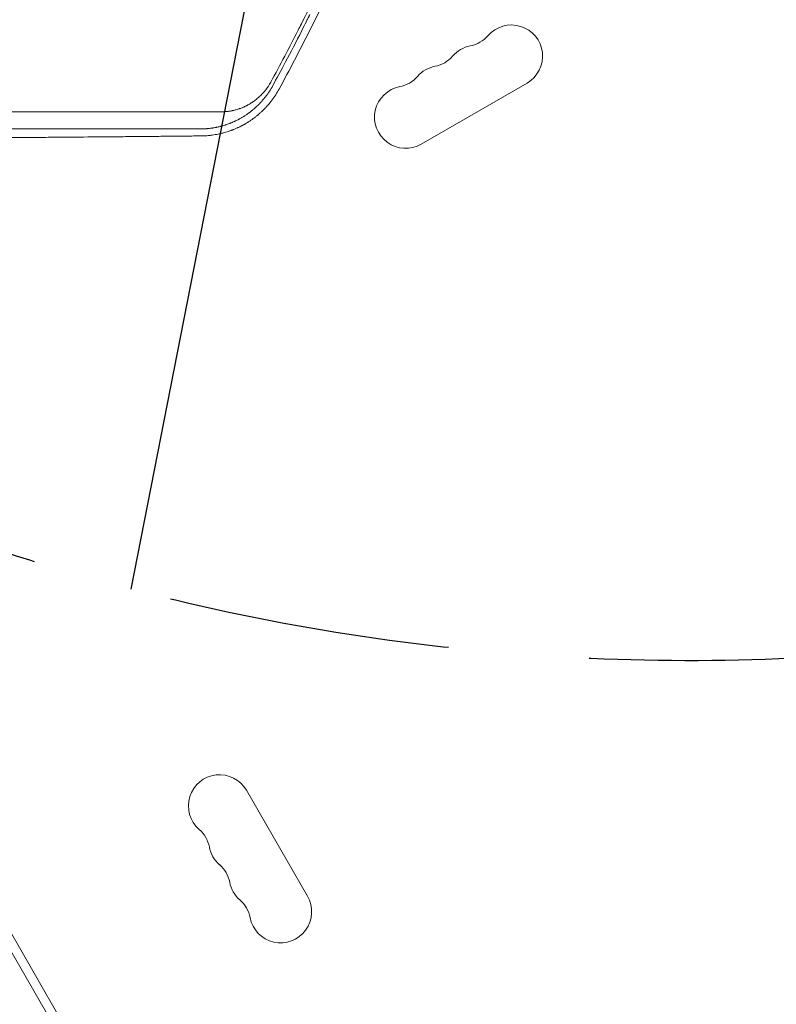
# Model space of a CAD drawing. Units: millimetres. Extents: x -6263 to 5955, y -6217 to 5694.
# Drawn here: x 1258 to 1599, y -326 to 117 of the extents above; entities that cross this region are included whole.
import ezdxf

# ---------------------------------------------------------------- set-up
doc = ezdxf.new("R2010")
doc.units = ezdxf.units.MM
doc.header["$LTSCALE"] = 20
doc.linetypes.add('HIDDEN', pattern=[9.525, 6.35, -3.175])
for name, color, linetype in [('2d', 230, 'Continuous'), ('EN-Free_Space', 10, 'HIDDEN'), ('EN-Free_Space_Hatch', 10, 'HIDDEN')]:
    doc.layers.add(name, color=color, linetype=linetype)

msp = doc.modelspace()

# ---------------------------------------------------------------- hatches: boundary and pattern name
at = {"layer": 'EN-Free_Space_Hatch', "extrusion": (1.06058e-16, -6.12323e-17, -1)}
h = msp.add_hatch(dxfattribs=at)
h.set_pattern_fill('ANSI31', color=256, scale=100)
h.set_pattern_definition([(281.118, (-2562.4, 2947.12), (311.54, 61.225), [])])
edge = h.paths.add_edge_path()
edge.add_line((-5044.05, 3158.44), (-4263.78, 1895.76))
edge.add_arc((-2562.41, 2947.12), 2000, 211.71381, 236.11833)
edge.add_arc((-1725.33, 4251.44), 3549.64, 236.63797, 253.64303)
edge.add_line((-2724.98, 845.47), (-2426.42, 328.34))
edge.add_arc((-1560.39, 828.34), 1000, 210, 390)
edge.add_line((-694.37, 1328.34), (-1004.04, 1864.71))
edge.add_arc((-2755.69, 853.39), 2022.63, 30, 63.19668)
edge.add_arc((-2520.02, 1319.87), 1500, 63.19668, 75.01686)
edge.add_arc((-1873.68, 3734.88), 1000, 211.71381, 255.01686, ccw=False)
edge.add_line((-2724.37, 3209.2), (-3342.68, 4209.79))
edge.add_arc((-4193.36, 3684.11), 1000, 31.71381, 211.71381)

# ---------------------------------------------------------------- linework, layer by layer
at = {"layer": '2d', "lineweight": 0}
for p, q in [((1486.65, 88.13), (1439.02, 60.63)), ((1594.79, -892.17), (1107.25, -47.73)), ((1110.71, -45.73), (1598.25, -890.17)), ((1360.37, -230.15), (1387.87, -277.78))]:
    msp.add_line(p, q, dxfattribs=at)
for centre, radius, start, end in [((1479.65, 100.26), 14, 300, 139.1099), ((1458.48, 118.58), 14, 280.8901, 319.1099), ((1463.77, 91.09), 14, 100.8901, 139.1099), ((1442.6, 109.42), 14, 280.8901, 319.1099), ((1447.89, 81.92), 14, 100.8901, 139.1099), ((1426.73, 100.25), 14, 280.8901, 319.1099), ((1432.02, 72.76), 14, 100.8901, 300), ((1673.95, -282.93), 646.44, 164.28911, 255.71089), ((1674.64, -282.53), 682, 172.4265, 255.71089), ((1348.24, -237.15), 14, 30, 229.1099), ((1329.92, -258.32), 14, 10.8901, 49.1099), ((1357.41, -253.03), 14, 190.8901, 229.1099), ((1339.08, -274.19), 14, 10.8901, 49.1099), ((1366.58, -268.9), 14, 190.8901, 229.1099), ((1375.74, -284.78), 14, 190.8901, 30), ((1348.25, -290.07), 14, 10.8901, 49.1099)]:
    msp.add_arc(centre, radius, start, end, dxfattribs=at)
for points, knots in [([(1383.66, 111.95), (1384.13, 112.87), (1384.6, 113.8), (1387.29, 119.1), (1389.46, 123.48), (1392.66, 130.05), (1394.24, 133.33), (1396.06, 137.17), (1396.97, 139.08), (1397.42, 140.04), (1397.61, 140.45), (1397.74, 140.73), (1397.8, 140.86), (1402.02, 149.88), (1406.04, 158.82), (1411.85, 172.33), (1414.71, 179.11), (1417.94, 187.06), (1419.54, 191.04), (1420.33, 193.03), (1420.73, 194.03), (1420.89, 194.46), (1421.01, 194.74), (1421.06, 194.88), (1428.39, 213.49), (1435.05, 232.1), (1444.12, 260.16), (1446.99, 269.54), (1451.07, 283.65), (1453.05, 290.7), (1455.26, 298.95), (1456.34, 303.08), (1456.87, 305.14), (1457.14, 306.17), (1457.27, 306.69), (1457.33, 306.91), (1457.37, 307.05), (1457.38, 307.13), (1459.86, 316.81), (1462.16, 326.43), (1465.36, 340.83), (1466.91, 348.03), (1468.6, 356.42), (1469.42, 360.61), (1469.83, 362.71), (1470, 363.61), (1470.12, 364.21), (1470.17, 364.51), (1472.06, 374.46), (1473.75, 384.15), (1476.05, 398.76), (1477.15, 406.08), (1478.33, 414.64), (1478.89, 418.93), (1479.13, 420.77), (1479.29, 421.99), (1479.36, 422.61), (1480.68, 433.05), (1481.76, 442.87), (1483.14, 457.57), (1483.77, 464.91), (1484.41, 473.45), (1484.7, 477.72), (1484.84, 479.86), (1484.9, 480.77), (1484.94, 481.38), (1484.96, 481.68), (1486.2, 501.57), (1486.82, 521.28), (1486.82, 541.09)], [0.0558714, 0.0558714, 0.0558714, 0.0558714, 0.0625, 0.0625, 0.09375, 0.09375, 0.109375, 0.1171875, 0.1210938, 0.1230469, 0.1240234, 0.1240234, 0.125, 0.125, 0.1875, 0.1875, 0.21875, 0.234375, 0.2421875, 0.2460937, 0.2480469, 0.2490234, 0.2490234, 0.25, 0.25, 0.375, 0.375, 0.4375, 0.4375, 0.46875, 0.484375, 0.4921875, 0.4960937, 0.4980469, 0.4990234, 0.4995117, 0.4995117, 0.5, 0.5, 0.5625, 0.5625, 0.59375, 0.609375, 0.6171875, 0.6210937, 0.6230469, 0.6230469, 0.625, 0.625, 0.6875, 0.6875, 0.71875, 0.734375, 0.7421875, 0.7460937, 0.7460937, 0.75, 0.75, 0.8125, 0.8125, 0.84375, 0.859375, 0.8671875, 0.8710937, 0.8730469, 0.8730469, 0.875, 0.875, 1, 1, 1, 1]), ([(1375.07, 85.45), (1379.75, 94.05), (1384.32, 102.75), (1391.01, 115.98), (1394.3, 122.63), (1398.07, 130.47), (1399.94, 134.41), (1400.86, 136.38), (1401.33, 137.37), (1401.56, 137.86), (1401.66, 138.07), (1401.72, 138.21), (1401.75, 138.28), (1406.07, 147.53), (1410.15, 156.66), (1415.18, 168.41), (1416.31, 171.07), (1417.42, 173.74)], [0, 0, 0, 0, 0.0625, 0.0625, 0.09375, 0.109375, 0.1171875, 0.1210938, 0.1230469, 0.1240234, 0.1245117, 0.1245117, 0.125, 0.125, 0.1875, 0.1875, 0.2058978, 0.2058978, 0.2058978, 0.2058978]), ([(1388.94, 119.03), (1388.94, 119.02), (1388.84, 118.83), (1388.75, 118.65), (1388.65, 118.44), (1388.63, 118.4), (1388.59, 118.31), (1388.52, 118.18), (1388.1, 117.34), (1387, 115.15), (1385.98, 113.13), (1382.64, 106.57), (1380.2, 101.88), (1375.82, 93.61), (1373.88, 90.03), (1372.22, 86.98)], [0.92373482, 0.92373482, 0.92373482, 0.92373482, 0.92382813, 0.92480469, 0.92480469, 0.92504883, 0.92504883, 0.92529297, 0.92578125, 0.9296875, 0.9375, 0.9375, 0.96875, 0.96875, 1, 1, 1, 1]), ([(1372.22, 86.98), (1371.76, 86.14), (1371.27, 85.31), (1370.48, 84.09), (1370.21, 83.69), (1369.78, 83.09), (1369.57, 82.79), (1369.31, 82.44), (1369.18, 82.27), (1369.11, 82.18), (1369.09, 82.15), (1369.07, 82.12), (1369.06, 82.11), (1368.51, 81.39), (1367.93, 80.69), (1367, 79.64), (1366.68, 79.3), (1366.18, 78.78), (1366.01, 78.61), (1365.76, 78.35), (1365.63, 78.22), (1365.48, 78.08), (1365.41, 78.01), (1365.37, 77.97), (1365.35, 77.95), (1364.96, 77.58), (1364.63, 77.27), (1364.29, 76.96), (1364.25, 76.93), (1364.18, 76.87), (1364.13, 76.83), (1364.01, 76.72), (1363.77, 76.51), (1363.43, 76.22), (1363.17, 76), (1362.99, 75.86), (1362.91, 75.79), (1362.74, 75.66), (1362.62, 75.56), (1362.49, 75.45), (1362.4, 75.39), (1362.36, 75.35), (1362.11, 75.16), (1361.92, 75.02), (1361.66, 74.82), (1361.58, 74.76), (1361.46, 74.68), (1361.41, 74.64), (1361.34, 74.59), (1361.32, 74.57), (1361.3, 74.56), (1361.29, 74.55), (1361.16, 74.46), (1361.01, 74.35), (1360.75, 74.17), (1360.65, 74.1), (1360.5, 74), (1360.43, 73.95), (1360.33, 73.88), (1360.28, 73.85), (1360.26, 73.84), (1360.25, 73.83), (1360.24, 73.82), (1360.05, 73.69), (1359.87, 73.58), (1359.61, 73.4), (1359.48, 73.32), (1359.33, 73.23), (1359.26, 73.19), (1359.22, 73.16), (1359.2, 73.15), (1359, 73.02), (1358.82, 72.91), (1358.56, 72.75), (1358.42, 72.67), (1358.29, 72.6), (1358.21, 72.54), (1358.16, 72.52), (1357.94, 72.39), (1357.67, 72.24), (1357.41, 72.09), (1357.23, 71.99), (1357.14, 71.95), (1357.01, 71.88), (1356.94, 71.84), (1356.87, 71.8), (1356.83, 71.78), (1356.81, 71.77), (1356.8, 71.76), (1356.8, 71.76), (1356.79, 71.76), (1356.79, 71.76), (1356.78, 71.75), (1356.75, 71.74), (1356.69, 71.71), (1356.65, 71.68), (1356.59, 71.66), (1356.56, 71.64), (1356.54, 71.63), (1356.53, 71.63), (1356.53, 71.62), (1356.53, 71.62), (1356.35, 71.53), (1356.17, 71.44), (1355.82, 71.27), (1355.55, 71.14), (1355.24, 70.99), (1355.09, 70.92), (1355.02, 70.89), (1354.97, 70.87), (1354.95, 70.85), (1354.6, 70.69), (1354.26, 70.54), (1353.72, 70.32), (1353.45, 70.2), (1353.12, 70.07), (1352.95, 70.01), (1352.87, 69.97), (1352.83, 69.96), (1352.81, 69.95), (1352.8, 69.95), (1352.79, 69.94), (1352.49, 69.83), (1352.17, 69.71), (1351.63, 69.52), (1351.44, 69.45), (1351.15, 69.36), (1351, 69.31), (1350.82, 69.25), (1350.73, 69.22), (1350.68, 69.21), (1350.66, 69.2), (1350.65, 69.19), (1350.64, 69.19), (1350.64, 69.19), (1349.98, 68.98), (1349.47, 68.84), (1348.94, 68.7), (1348.8, 68.66), (1348.64, 68.62), (1348.6, 68.61), (1348.55, 68.6), (1348.53, 68.59), (1348.51, 68.59), (1348.5, 68.59), (1348.5, 68.59), (1348.5, 68.59), (1348.5, 68.59), (1348.5, 68.59), (1348.23, 68.52), (1347.92, 68.45), (1347.39, 68.32), (1347.19, 68.28), (1346.89, 68.22), (1346.73, 68.19), (1346.54, 68.15), (1346.45, 68.13), (1346.4, 68.12), (1346.38, 68.12), (1346.36, 68.12), (1346.35, 68.11), (1346.01, 68.05), (1345.67, 67.99), (1345.13, 67.9), (1344.86, 67.86), (1344.54, 67.82), (1344.38, 67.79), (1344.3, 67.78), (1344.26, 67.78), (1344.24, 67.78), (1344.23, 67.77), (1344.22, 67.77), (1343.91, 67.73), (1343.58, 67.69), (1343.06, 67.64), (1342.87, 67.62), (1342.59, 67.6), (1342.45, 67.58), (1342.28, 67.57), (1342.19, 67.56), (1342.15, 67.56), (1342.13, 67.56), (1342.11, 67.56), (1342.11, 67.56), (1341.96, 67.55), (1341.8, 67.54), (1341.53, 67.52), (1341.4, 67.51), (1341.23, 67.5), (1341.14, 67.5), (1341.1, 67.5), (1341.07, 67.5), (1341.06, 67.5), (1341.06, 67.5), (1341.06, 67.5), (1341.05, 67.5), (1340.36, 67.47), (1340.01, 67.46), (1340.01, 67.46)], [0, 0, 0, 0, 0.0625, 0.0625, 0.09375, 0.09375, 0.109375, 0.117188, 0.121094, 0.123047, 0.124023, 0.124023, 0.125, 0.125, 0.1875, 0.1875, 0.21875, 0.21875, 0.234375, 0.234375, 0.242188, 0.246094, 0.248047, 0.248047, 0.25, 0.25, 0.28125, 0.28125, 0.285156, 0.285156, 0.289063, 0.289063, 0.296875, 0.3125, 0.320313, 0.320313, 0.328125, 0.328125, 0.335938, 0.339844, 0.339844, 0.34375, 0.34375, 0.359375, 0.359375, 0.367188, 0.367188, 0.371094, 0.373047, 0.374023, 0.374023, 0.375, 0.375, 0.390625, 0.390625, 0.398438, 0.398438, 0.402344, 0.404297, 0.405273, 0.405762, 0.405762, 0.40625, 0.40625, 0.421875, 0.421875, 0.429688, 0.433594, 0.435547, 0.435547, 0.4375, 0.4375, 0.453125, 0.453125, 0.460938, 0.464844, 0.464844, 0.46875, 0.46875, 0.484375, 0.492188, 0.492188, 0.5, 0.5, 0.503906, 0.505859, 0.506836, 0.507324, 0.507568, 0.50769, 0.50769, 0.507813, 0.507813, 0.511719, 0.511719, 0.513672, 0.514648, 0.515137, 0.515381, 0.515503, 0.515503, 0.515625, 0.515625, 0.53125, 0.53125, 0.546875, 0.554688, 0.558594, 0.560547, 0.560547, 0.5625, 0.5625, 0.59375, 0.59375, 0.609375, 0.617188, 0.621094, 0.623047, 0.624023, 0.624512, 0.624512, 0.625, 0.625, 0.65625, 0.65625, 0.671875, 0.671875, 0.679688, 0.683594, 0.685547, 0.686523, 0.687012, 0.687256, 0.687256, 0.6875, 0.6875, 0.71875, 0.71875, 0.734375, 0.734375, 0.742188, 0.742188, 0.746094, 0.748047, 0.749023, 0.749512, 0.749756, 0.749756, 0.75, 0.75, 0.78125, 0.78125, 0.796875, 0.796875, 0.804688, 0.808594, 0.810547, 0.811523, 0.812012, 0.812012, 0.8125, 0.8125, 0.84375, 0.84375, 0.859375, 0.867188, 0.871094, 0.873047, 0.874023, 0.874512, 0.874512, 0.875, 0.875, 0.90625, 0.90625, 0.921875, 0.921875, 0.929688, 0.933594, 0.935547, 0.936523, 0.937012, 0.937012, 0.9375, 0.9375, 0.953125, 0.953125, 0.960938, 0.964844, 0.966797, 0.967773, 0.968262, 0.968506, 0.968628, 0.968628, 0.96875, 0.96875, 1, 1, 1, 1]), ([(1340.18, 64.34), (1340.18, 64.34), (1340.28, 64.34), (1340.57, 64.35), (1340.69, 64.35), (1340.91, 64.36), (1340.99, 64.36), (1341.12, 64.37), (1341.19, 64.37), (1341.27, 64.37), (1341.31, 64.37), (1341.33, 64.37), (1341.34, 64.37), (1341.35, 64.37), (1341.35, 64.38), (1341.6, 64.39), (1341.83, 64.4), (1342.12, 64.42), (1342.21, 64.42), (1342.34, 64.43), (1342.4, 64.44), (1342.47, 64.44), (1342.5, 64.44), (1342.52, 64.44), (1342.52, 64.44), (1342.53, 64.44), (1342.53, 64.44), (1342.99, 64.48), (1343.42, 64.52), (1344.01, 64.58), (1344.2, 64.6), (1344.48, 64.63), (1344.61, 64.65), (1344.76, 64.67), (1344.83, 64.68), (1344.87, 64.69), (1344.89, 64.69), (1344.9, 64.69), (1344.9, 64.69), (1344.9, 64.69), (1345.89, 64.82), (1346.79, 64.98), (1347.98, 65.22), (1348.36, 65.3), (1348.89, 65.43), (1349.05, 65.47), (1349.3, 65.53), (1349.38, 65.55), (1349.5, 65.58), (1349.56, 65.59), (1349.62, 65.61), (1349.66, 65.62), (1349.67, 65.62), (1349.68, 65.62), (1349.68, 65.62), (1349.69, 65.62), (1350.64, 65.87), (1351.51, 66.13), (1352.7, 66.53), (1353.07, 66.66), (1353.61, 66.85), (1353.86, 66.95), (1354.15, 67.06), (1354.3, 67.12), (1354.37, 67.14), (1354.4, 67.16), (1354.41, 67.16), (1354.42, 67.17), (1354.43, 67.17), (1354.85, 67.33), (1355.25, 67.5), (1355.84, 67.76), (1356.13, 67.89), (1356.46, 68.04), (1356.62, 68.11), (1356.71, 68.15), (1356.74, 68.17), (1356.76, 68.18), (1356.77, 68.18), (1356.99, 68.29), (1357.29, 68.43), (1357.63, 68.6), (1357.79, 68.68), (1357.87, 68.72), (1357.91, 68.74), (1357.93, 68.75), (1357.94, 68.76), (1357.95, 68.76), (1357.95, 68.76), (1358.01, 68.8), (1358.09, 68.84), (1358.24, 68.91), (1358.29, 68.94), (1358.38, 68.99), (1358.42, 69.01), (1358.48, 69.04), (1358.51, 69.05), (1358.52, 69.06), (1358.53, 69.06), (1358.53, 69.07), (1358.63, 69.12), (1358.73, 69.17), (1358.88, 69.25), (1358.95, 69.29), (1359.03, 69.34), (1359.08, 69.36), (1359.1, 69.37), (1359.11, 69.38), (1359.11, 69.38), (1359.27, 69.47), (1359.44, 69.56), (1359.73, 69.73), (1359.83, 69.79), (1360, 69.88), (1360.08, 69.93), (1360.18, 69.99), (1360.23, 70.02), (1360.25, 70.04), (1360.27, 70.04), (1360.27, 70.05), (1360.48, 70.17), (1360.77, 70.35), (1361.1, 70.55), (1361.27, 70.66), (1361.35, 70.71), (1361.38, 70.74), (1361.41, 70.75), (1361.42, 70.76), (1361.85, 71.03), (1362.24, 71.3), (1362.81, 71.69), (1362.99, 71.82), (1363.25, 72.01), (1363.34, 72.07), (1363.47, 72.17), (1363.53, 72.22), (1363.61, 72.27), (1363.64, 72.29), (1363.66, 72.31), (1363.67, 72.31), (1364.07, 72.61), (1364.44, 72.9), (1364.98, 73.33), (1365.25, 73.55), (1365.56, 73.81), (1365.69, 73.92), (1365.77, 73.99), (1365.81, 74.03), (1366.21, 74.36), (1366.56, 74.67), (1367.08, 75.16), (1367.26, 75.32), (1367.52, 75.57), (1367.61, 75.65), (1367.74, 75.78), (1367.78, 75.82), (1367.87, 75.91), (1367.91, 75.95), (1368.31, 76.35), (1368.66, 76.7), (1369.16, 77.23), (1369.32, 77.41), (1369.57, 77.68), (1369.64, 77.77), (1369.76, 77.9), (1369.82, 77.96), (1369.88, 78.03), (1369.92, 78.08), (1369.94, 78.1), (1370.28, 78.49), (1370.76, 79.05), (1371.29, 79.72), (1371.55, 80.06), (1371.68, 80.23), (1371.74, 80.3), (1371.78, 80.35), (1371.79, 80.37), (1373.04, 82.02), (1374.12, 83.7), (1375.07, 85.45)], [0, 0, 0, 0, 0.015625, 0.015625, 0.023438, 0.023438, 0.027344, 0.027344, 0.029297, 0.030273, 0.030762, 0.031006, 0.031128, 0.031128, 0.03125, 0.03125, 0.046875, 0.046875, 0.054688, 0.054688, 0.058594, 0.060547, 0.061523, 0.062012, 0.062256, 0.062256, 0.0625, 0.0625, 0.09375, 0.09375, 0.109375, 0.109375, 0.117188, 0.121094, 0.123047, 0.124023, 0.124512, 0.124756, 0.124756, 0.125, 0.125, 0.1875, 0.1875, 0.21875, 0.21875, 0.234375, 0.234375, 0.242188, 0.242188, 0.246094, 0.248047, 0.249023, 0.249512, 0.249756, 0.249756, 0.25, 0.25, 0.3125, 0.3125, 0.34375, 0.34375, 0.359375, 0.367188, 0.371094, 0.373047, 0.374023, 0.374512, 0.374512, 0.375, 0.375, 0.40625, 0.40625, 0.421875, 0.429688, 0.433594, 0.435547, 0.436523, 0.436523, 0.4375, 0.4375, 0.453125, 0.460938, 0.464844, 0.466797, 0.467773, 0.468262, 0.468506, 0.468506, 0.46875, 0.46875, 0.476563, 0.476563, 0.480469, 0.480469, 0.482422, 0.483398, 0.483887, 0.484131, 0.484131, 0.484375, 0.484375, 0.492188, 0.492188, 0.496094, 0.498047, 0.499023, 0.499512, 0.499512, 0.5, 0.5, 0.515625, 0.515625, 0.523438, 0.523438, 0.527344, 0.529297, 0.530273, 0.530762, 0.530762, 0.53125, 0.53125, 0.546875, 0.554688, 0.558594, 0.560547, 0.561523, 0.561523, 0.5625, 0.5625, 0.59375, 0.59375, 0.609375, 0.609375, 0.617188, 0.617188, 0.621094, 0.623047, 0.624023, 0.624023, 0.625, 0.625, 0.65625, 0.65625, 0.671875, 0.679688, 0.683594, 0.683594, 0.6875, 0.6875, 0.71875, 0.71875, 0.734375, 0.734375, 0.742188, 0.742188, 0.746094, 0.746094, 0.75, 0.75, 0.78125, 0.78125, 0.796875, 0.796875, 0.804688, 0.804688, 0.808594, 0.810547, 0.810547, 0.8125, 0.8125, 0.84375, 0.859375, 0.867188, 0.871094, 0.873047, 0.873047, 0.875, 0.875, 1, 1, 1, 1]), ([(1348.75, 75.16), (1349.74, 75.16), (1350.73, 75.22), (1352.2, 75.39), (1352.94, 75.49), (1353.79, 75.65), (1354.21, 75.74), (1354.42, 75.79), (1354.53, 75.82), (1354.58, 75.83), (1354.61, 75.83), (1354.62, 75.84), (1355.15, 75.96), (1355.91, 76.16), (1356.78, 76.44), (1357.2, 76.59), (1357.42, 76.66), (1357.51, 76.7), (1357.57, 76.72), (1357.6, 76.73), (1358.14, 76.93), (1358.89, 77.23), (1359.76, 77.63), (1360.19, 77.85), (1360.4, 77.95), (1360.51, 78.01), (1360.56, 78.03), (1360.59, 78.05), (1360.6, 78.06), (1361.13, 78.33), (1361.89, 78.76), (1362.75, 79.31), (1363.17, 79.59), (1363.38, 79.73), (1363.49, 79.81), (1363.53, 79.84), (1363.56, 79.86), (1363.57, 79.87), (1364.09, 80.24), (1364.82, 80.79), (1365.64, 81.49), (1366.04, 81.85), (1366.24, 82.03), (1366.34, 82.13), (1366.38, 82.17), (1366.41, 82.19), (1366.42, 82.2), (1366.91, 82.67), (1367.59, 83.37), (1368.34, 84.23), (1368.7, 84.67), (1368.88, 84.89), (1368.95, 84.99), (1369, 85.05), (1369.03, 85.09), (1369.89, 86.2), (1370.63, 87.33), (1371.29, 88.53)], [0, 0, 0, 0, 0.125, 0.125, 0.1875, 0.21875, 0.234375, 0.242188, 0.246094, 0.248047, 0.248047, 0.25, 0.25, 0.3125, 0.34375, 0.359375, 0.367188, 0.371094, 0.371094, 0.375, 0.375, 0.4375, 0.46875, 0.484375, 0.492188, 0.496094, 0.498047, 0.498047, 0.5, 0.5, 0.5625, 0.59375, 0.609375, 0.617188, 0.621094, 0.623047, 0.623047, 0.625, 0.625, 0.6875, 0.71875, 0.734375, 0.742188, 0.746094, 0.748047, 0.748047, 0.75, 0.75, 0.8125, 0.84375, 0.859375, 0.867188, 0.871094, 0.871094, 0.875, 0.875, 1, 1, 1, 1]), ([(1106.15, 75.27), (1113.63, 75.27), (1121.15, 75.26), (1134.37, 75.26), (1140.05, 75.26), (1148.6, 75.26), (1152.88, 75.26), (1157.88, 75.25), (1160.39, 75.25), (1161.64, 75.25), (1162.27, 75.25), (1162.58, 75.25), (1162.74, 75.25), (1162.81, 75.25), (1162.85, 75.25), (1162.88, 75.25), (1173.63, 75.25), (1184.43, 75.24), (1200.71, 75.24), (1206.15, 75.24), (1214.33, 75.23), (1218.42, 75.23), (1223.2, 75.23), (1225.59, 75.23), (1226.79, 75.23), (1227.39, 75.23), (1227.69, 75.23), (1227.84, 75.23), (1227.9, 75.23), (1227.94, 75.23), (1227.97, 75.23), (1238.26, 75.22), (1248.58, 75.22), (1264.1, 75.21), (1269.28, 75.21), (1277.05, 75.2), (1280.94, 75.2), (1285.48, 75.2), (1287.75, 75.2), (1288.89, 75.2), (1289.45, 75.2), (1289.74, 75.2), (1289.88, 75.2), (1289.94, 75.2), (1289.98, 75.2), (1290, 75.2), (1309.58, 75.19), (1329.2, 75.17), (1348.75, 75.16)], [0.0416342, 0.0416342, 0.0416342, 0.0416342, 0.125, 0.125, 0.1875, 0.1875, 0.21875, 0.234375, 0.2421875, 0.2460938, 0.2480469, 0.2490234, 0.2495117, 0.2497559, 0.2497559, 0.25, 0.25, 0.375, 0.375, 0.4375, 0.4375, 0.46875, 0.484375, 0.4921875, 0.4960938, 0.4980469, 0.4990234, 0.4995117, 0.4997559, 0.4997559, 0.5, 0.5, 0.625, 0.625, 0.6875, 0.6875, 0.71875, 0.734375, 0.7421875, 0.7460938, 0.7480469, 0.7490234, 0.7495117, 0.7497559, 0.7497559, 0.75, 0.75, 1, 1, 1, 1]), ([(1340.01, 67.46), (1338.98, 67.47), (1337.29, 67.47), (1333.74, 67.47), (1332.38, 67.47), (1330.1, 67.47), (1329.29, 67.47), (1328.02, 67.47), (1327.36, 67.47), (1326.57, 67.47), (1326.17, 67.47), (1325.97, 67.47), (1325.87, 67.47), (1325.82, 67.47), (1325.79, 67.47), (1325.78, 67.47), (1325.77, 67.47), (1325.77, 67.47), (1323.38, 67.48), (1319.78, 67.48), (1315.56, 67.48), (1313.43, 67.48), (1312.37, 67.48), (1311.84, 67.48), (1311.61, 67.48), (1311.46, 67.48), (1311.38, 67.48), (1306.51, 67.48), (1301.65, 67.49), (1294.26, 67.49), (1290.54, 67.49), (1286.16, 67.5), (1283.96, 67.5), (1282.85, 67.5), (1282.3, 67.5), (1282.02, 67.5), (1281.89, 67.5), (1281.83, 67.5), (1281.79, 67.5), (1281.77, 67.5), (1272.22, 67.5), (1262.34, 67.51), (1246.97, 67.51), (1241.75, 67.52), (1233.78, 67.52), (1229.76, 67.52), (1225.01, 67.52), (1222.62, 67.52), (1221.42, 67.52), (1220.82, 67.53), (1220.51, 67.53), (1220.36, 67.53), (1220.3, 67.53), (1220.26, 67.53), (1220.23, 67.53), (1209.78, 67.53), (1199.19, 67.53), (1183.05, 67.54), (1174.92, 67.54), (1165.32, 67.54), (1160.5, 67.55), (1158.08, 67.55), (1156.87, 67.55), (1156.27, 67.55), (1155.96, 67.55), (1155.81, 67.55), (1155.75, 67.55), (1155.7, 67.55), (1155.68, 67.55), (1140, 67.55), (1123.51, 67.56), (1106.15, 67.56)], [0, 0, 0, 0, 0.03125, 0.03125, 0.046875, 0.046875, 0.0546875, 0.0546875, 0.0585937, 0.0605469, 0.0615234, 0.0620117, 0.0622559, 0.0623779, 0.062439, 0.0624695, 0.0624695, 0.0625, 0.0625, 0.09375, 0.109375, 0.1171875, 0.1210937, 0.1230469, 0.1240234, 0.1240234, 0.125, 0.125, 0.1875, 0.1875, 0.21875, 0.234375, 0.2421875, 0.2460937, 0.2480469, 0.2490234, 0.2495117, 0.2497559, 0.2497559, 0.25, 0.25, 0.375, 0.375, 0.4375, 0.4375, 0.46875, 0.484375, 0.4921875, 0.4960937, 0.4980469, 0.4990234, 0.4995117, 0.4997559, 0.4997559, 0.5, 0.5, 0.625, 0.625, 0.6875, 0.71875, 0.734375, 0.7421875, 0.7460938, 0.7480469, 0.7490234, 0.7495117, 0.7497559, 0.7497559, 0.75, 0.75, 0.9369861, 0.9369861, 0.9369861, 0.9369861]), ([(1106.15, 62.64), (1115.49, 62.68), (1124.68, 62.73), (1138.9, 62.81), (1144.04, 62.84), (1151.68, 62.88), (1155.48, 62.9), (1159.88, 62.93), (1162.07, 62.94), (1163.09, 62.95), (1163.48, 62.95), (1163.6, 62.95), (1163.64, 62.95), (1163.72, 62.95), (1163.93, 62.95), (1174.67, 63.02), (1185.14, 63.08), (1200.26, 63.18), (1205.25, 63.21), (1212.65, 63.26), (1216.33, 63.29), (1220.59, 63.32), (1222.7, 63.33), (1223.76, 63.34), (1224.21, 63.35), (1224.4, 63.35), (1224.44, 63.35), (1224.52, 63.35), (1224.64, 63.35), (1234.99, 63.42), (1245.06, 63.5), (1259.72, 63.61), (1264.55, 63.65), (1271.71, 63.71), (1275.27, 63.74), (1279.39, 63.77), (1281.44, 63.79), (1282.46, 63.8), (1282.97, 63.8), (1283.19, 63.8), (1283.3, 63.81), (1283.34, 63.81), (1283.42, 63.81), (1288.34, 63.85), (1293.21, 63.89), (1300.36, 63.96), (1303.91, 63.99), (1308.01, 64.03), (1310.05, 64.04), (1311.07, 64.05), (1311.5, 64.06), (1311.79, 64.06), (1311.94, 64.06), (1314.46, 64.09), (1318, 64.12), (1322.11, 64.16), (1323.87, 64.18), (1325.03, 64.19), (1325.62, 64.19), (1327.36, 64.21), (1329.11, 64.23), (1331.16, 64.25), (1332.18, 64.26), (1332.69, 64.26), (1332.95, 64.27), (1333.06, 64.27), (1333.13, 64.27), (1333.17, 64.27), (1335.41, 64.29), (1337.73, 64.32), (1340.18, 64.34)], [0.0197794, 0.0197794, 0.0197794, 0.0197794, 0.1282792, 0.1282792, 0.190545, 0.190545, 0.2216779, 0.2372443, 0.2450275, 0.2489192, 0.2498921, 0.2498921, 0.2503785, 0.2503785, 0.250865, 0.2528108, 0.3773423, 0.3773423, 0.4396081, 0.4396081, 0.470741, 0.4863074, 0.4940906, 0.4979822, 0.499928, 0.499928, 0.5004145, 0.5004145, 0.5009009, 0.5018738, 0.6264054, 0.6264054, 0.6886712, 0.6886712, 0.719804, 0.7353705, 0.7431537, 0.7470453, 0.7489911, 0.749964, 0.749964, 0.7504505, 0.7504505, 0.7509369, 0.8132027, 0.8132027, 0.8443356, 0.859902, 0.8676852, 0.8715768, 0.8735227, 0.8735227, 0.8754685, 0.8754685, 0.9066013, 0.9221678, 0.929951, 0.929951, 0.9377342, 0.9377342, 0.9533007, 0.9610839, 0.9649755, 0.9669213, 0.9678942, 0.9683807, 0.9683807, 0.9688671, 0.9688671, 1, 1, 1, 1])]:
    msp.add_open_spline(points, degree=3, knots=knots, dxfattribs=at)
msp.add_open_spline([(1371.29, 88.53), (1375.54, 96.32), (1379.67, 104.13), (1383.66, 111.95)], degree=3, dxfattribs=at)
at = {"layer": 'EN-Free_Space', "extrusion": (1.06058e-16, -6.12323e-17, -1), "flags": 128}
msp.add_lwpolyline([(-5044.05, 3158.44), (-4263.78, 1895.76, 0.106889), (-3677.37, 1286.74, 0.074335), (-2724.98, 845.47), (-2426.42, 328.34, 1), (-694.37, 1328.34), (-1004.04, 1864.71, 0.145869), (-1843.63, 2658.71, 0.051621), (-2132.22, 2768.88, -0.191226), (-2724.37, 3209.2), (-3342.68, 4209.79, 1)], format="xyb", close=True, dxfattribs=at)

doc.saveas('drawing.dxf')
